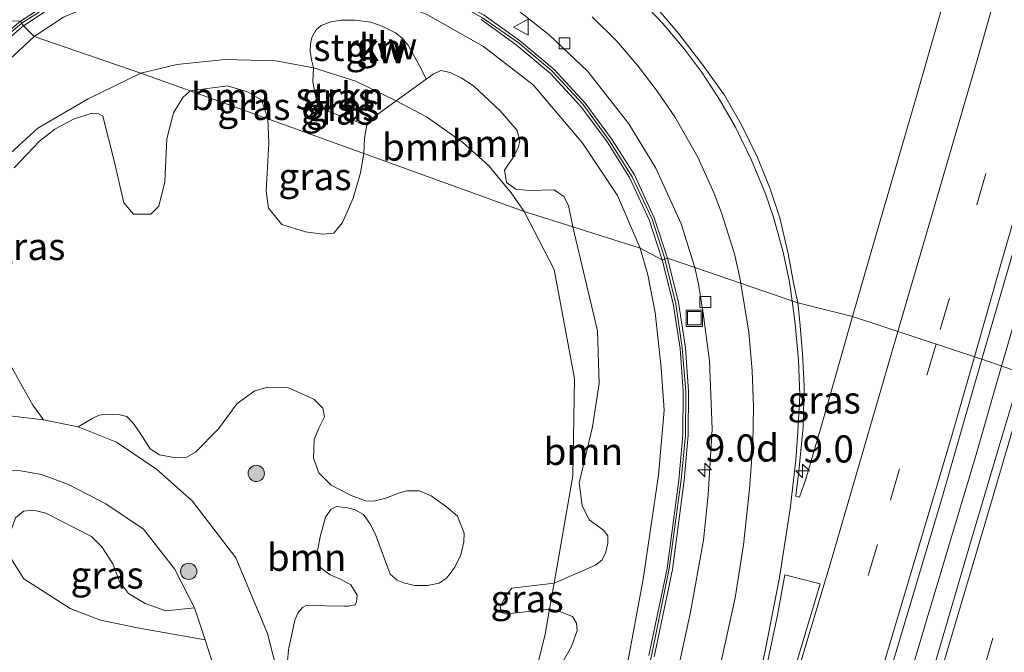
# Model space of a CAD drawing. Units: metres. Extents: x 169994 to 180003, y 447005 to 450001.
# Drawn here: x 170626 to 170717, y 449721 to 449779 of the extents above; entities that cross this region are included whole.
import ezdxf
from ezdxf.enums import TextEntityAlignment as Align

# ---------------------------------------------------------------- set-up
doc = ezdxf.new("R2010")
doc.units = ezdxf.units.M
doc.linetypes.add('VW-3-9_STREEP', pattern=[12, 3, -9])
doc.layers.get('0').update_dxf_attribs({"lineweight": 25})
for name, color, linetype, lineweight in [('B-ME-AM-KILOMETR-S-B1', 7, 'Continuous', 18), ('B-ME-BV-GELEIDECONSTRUCTIE-GELEIDERAIL-L-B1', 213, 'BV-GELEIDERAIL', 18), ('B-ME-GR-BOOM-GV-B6', 93, 'Continuous', 18), ('B-ME-GR-BOOM-S-B1', 93, 'Continuous', 18), ('B-ME-GR-STRUIKEN-GV-B6', 93, 'Continuous', 18), ('B-ME-GW-KRUINLIJN-L-B1', 93, 'Continuous', 18), ('B-ME-GW-TEENLIJN-L-B1', 93, 'Continuous', 18), ('B-ME-IE-GRASLAND-GV-B6', 93, 'Continuous', 18), ('B-ME-IE-HULPGEOMETRIE-L-B1', 53, 'Continuous', 18), ('B-ME-IE-INRICHTINGSELEMENT-S-B1', 253, 'Continuous', 18), ('B-ME-KW-GELUIDSWERING-GV-B6', 8, 'Continuous', 18), ('B-ME-KW-SCHERM-L-B1', 8, 'Continuous', 18), ('B-ME-VH-VERH_SOORT-BITUMEN-GV-B6', 8, 'IE-TERREINAFSCHEIDING-NATUURLIJK-HOUTWAL', 18), ('B-ME-VV-KOLK-S-B1', 8, 'Continuous', 18), ('B-ME-VW-MARKERING-39STREEP-015-L-B1', 255, 'VW-3-9_STREEP', 18), ('B-ME-VW-MARKERING-STREEP-015-L-B1', 7, 'Continuous', 18), ('B-ME-VW-MARKERING-VLAKMARK-GV-B6', 7, 'Continuous', 18), ('B-ME-VW-MEUBILAIR_WEGMEUBILAIR-VERKEERSBORD-S-B1', 8, 'Continuous', 18)]:
    doc.layers.add(name, color=color, linetype=linetype, lineweight=lineweight)
doc.styles.add('NLCS-ISO', font='NLCS-ISO.TTF')
doc.linetypes.add('BV-GELEIDERAIL', pattern='A,10,-3,[108,NLCS.SHX,S=1,R=0,X=0,Y=0],-3', length=16)
doc.linetypes.add('IE-TERREINAFSCHEIDING-NATUURLIJK-HOUTWAL', pattern='A,7,-1.5,[67,NLCS.SHX,S=0.75,R=45,X=0,Y=0],-1.5,7,-1.5,[70,NLCS.SHX,S=0.75,R=0,X=0,Y=0],-1.5', length=20)

# ---------------------------------------------------------------- blocks, each defined once
blk = doc.blocks.new('hecto')
for p, q in [((0, 0.625), (-0.625, 0)), ((0, -0.625), (0, 0.625)), ((-0.625, 0), (0.625, 0)), ((0.625, 0), (0, -0.625))]:
    blk.add_line(p, q)
blk = doc.blocks.new('boom')
h = blk.add_hatch(color=256)
edge = h.paths.add_edge_path()
edge.add_arc((0, 0), 0.75, 0, 360)
blk.add_circle((0, 0), 0.75)
blk = doc.blocks.new('kolk')
blk.add_lwpolyline([(-0.5, -0.5), (0.5, -0.5), (0.5, 0.5), (-0.5, 0.5)], close=True)
blk = doc.blocks.new('put')
for p, q in [((0.75, 0.75), (-0.75, 0.75)), ((-0.75, 0.75), (-0.75, -0.75)), ((0.75, -0.75), (0.75, 0.75)), ((-0.75, -0.75), (0.75, -0.75))]:
    blk.add_line(p, q)
blk.add_lwpolyline([(-0.625, 0.625), (0.625, 0.625), (0.625, -0.625), (-0.625, -0.625)], close=True)
blk = doc.blocks.new('verkeersbord')
for p, q in [((0, 0.75), (-0.75, -0.625)), ((0.75, -0.625), (0, 0.75)), ((-0.75, -0.625), (0.75, -0.625))]:
    blk.add_line(p, q)

msp = doc.modelspace()

# ---------------------------------------------------------------- linework, layer by layer
at = {"layer": 'B-ME-BV-GELEIDECONSTRUCTIE-GELEIDERAIL-L-B1'}
for points in [[(170773.908, 449959.841, 19.59), (170770.58, 449946.558, 19.565), (170765.094, 449924.521, 19.351), (170758.923, 449900.068, 19.271), (170752.501, 449875.484, 19.117), (170746.314, 449852.292, 18.936), (170740.769, 449831.656, 18.726), (170735.09, 449811.053, 18.532), (170729.427, 449790.55, 18.39), (170722.838, 449767.475, 18.148), (170719.508, 449755.892, 18.084), (170717.0526, 449747.4805, 17.996)], [(170679.539, 449624.674, 17.022), (170684.705, 449641.001, 17.138), (170690.691, 449660.113, 17.326), (170698.199, 449684.449, 17.486), (170704.416, 449704.789, 17.654), (170710.105, 449723.922, 17.761), (170714.695, 449739.325, 17.949), (170717.0526, 449747.4805, 17.996)]]:
    msp.add_polyline3d(points, dxfattribs=at)
at = {"layer": 'B-ME-GR-BOOM-GV-B6'}
for points in [[(170661.197, 449771.969, 12.334), (170663.9553, 449773.9612, 13.5789), (170664.6047, 449774.4303, 13.872), (170665.3196, 449774.7559, 14.4611), (170666.1772, 449774.5856, 14.8537), (170667.1841, 449774.0824, 14.9683), (170668.3249, 449773.3334, 14.9683), (170670.7847, 449771.0402, 14.821), (170672.3514, 449769.2167, 14.7556), (170672.5987, 449768.236, 14.5429), (170672.4576, 449767.6174, 14.1665), (170672.0103, 449766.8003, 13.643), (170671.1898, 449765.5568, 12.8085), (170671.3543, 449764.4354, 12.7103), (170672.2406, 449763.8028, 12.7267), (170673.4466, 449763.6948, 13.1848), (170675.7739, 449763.7513, 14.3465), (170676.6602, 449763.1186, 14.4447), (170677.0773, 449762.2942, 14.4447), (170677.4751, 449760.3336, 14.4447), (170673.006, 449761.752, 12.314), (170671.813, 449763.477, 12.326), (170669.746, 449765.974, 12.322), (170667.318, 449768.141, 12.318), (170663.986, 449770.496, 12.334), (170661.197, 449771.969, 12.334)], [(170642.1865, 449772.8746, 12.5329), (170645.6249, 449773.3352, 12.5384), (170647.485, 449772.7867, 12.5384), (170648.7509, 449772.0421, 12.5384), (170649.3381, 449770.2937, 12.5384), (170642.1865, 449772.8746, 12.5329)], [(170625.9513, 449765.7829, 12.273), (170628.2806, 449768.2252, 12.3084), (170629.6799, 449769.3324, 12.3203), (170631.4194, 449770.2798, 12.3084), (170633.1006, 449770.8271, 12.3912), (170633.7087, 449770.767, 12.4621), (170634.1231, 449770.5554, 12.4739), (170635.1721, 449766.4317, 12.3912), (170636.0472, 449762.5426, 12.3912), (170636.9355, 449761.4968, 12.3912), (170638.5503, 449761.5158, 12.3912), (170639.3012, 449762.2434, 12.3912), (170639.8365, 449764.4788, 12.3912), (170640.0223, 449768.4677, 12.5057), (170640.6403, 449770.8437, 12.5221), (170641.5168, 449772.277, 12.5221), (170642.1865, 449772.8746, 12.5329), (170649.3381, 449770.2937, 12.5384), (170649.4294, 449768.046, 12.5221), (170649.1965, 449763.6172, 12.5384), (170649.4009, 449762.0715, 12.5384), (170650.644, 449760.5496, 12.5384), (170652.8345, 449759.8625, 12.5384), (170654.4202, 449759.6426, 12.5875), (170655.4432, 449759.7536, 12.5875), (170656.2233, 449760.7201, 12.5875), (170657.2209, 449762.9842, 12.5875), (170657.8898, 449765.3238, 12.4976), (170658.1952, 449767.0972, 12.4607), (170673.006, 449761.752, 12.314), (170675.762, 449756.408, 12.301), (170677.656, 449746.335, 12.317), (170677.499, 449737.35, 12.413), (170675.7554, 449727.4463, 12.432), (170671.8643, 449726.9843, 12.5465), (170671.348, 449726.3526, 12.5465), (170670.7844, 449725.2809, 12.5629), (170670.9158, 449724.747, 12.5956), (170671.3602, 449724.5747, 12.5956), (170672.008, 449724.6726, 12.5956), (170675.331, 449725.0362, 12.4366)], [(170658.1952, 449767.0972, 12.4607), (170658.2537, 449768.5174, 12.4485), (170658.4868, 449769.7278, 12.4485), (170658.9048, 449770.306, 12.4322), (170661.197, 449771.969, 12.334), (170663.986, 449770.496, 12.334), (170667.318, 449768.141, 12.318), (170669.746, 449765.974, 12.322), (170671.813, 449763.477, 12.326), (170673.006, 449761.752, 12.314), (170658.1952, 449767.0972, 12.4607)], [(170675.7554, 449727.4463, 12.432), (170677.499, 449737.35, 12.413), (170677.656, 449746.335, 12.317), (170675.762, 449756.408, 12.301), (170673.006, 449761.752, 12.314), (170677.4751, 449760.3336, 14.4447), (170679.7744, 449750.7297, 14.1338), (170679.8529, 449747.777, 14.0684), (170679.9074, 449745.8628, 14.0684), (170679.3084, 449741.872, 13.4466), (170678.0744, 449736.7068, 12.9885), (170678.3611, 449734.6004, 12.9558), (170679.0079, 449733.2956, 13.5775), (170680.3317, 449732.3277, 14.6247), (170680.7133, 449731.8026, 14.6901), (170680.724, 449731.1392, 14.6901), (170680.4934, 449730.2169, 14.641), (170680.178, 449729.5672, 14.4611), (170679.5926, 449729.1209, 14.052), (170675.7554, 449727.4463, 12.432)], [(170651.1587, 449720.2437, 12.3663), (170651.2628, 449721.3041, 12.3663), (170651.8482, 449724.0412, 12.34), (170652.1221, 449724.6696, 12.34), (170652.541, 449725.1887, 12.3575), (170652.8902, 449725.3959, 12.3575), (170656.3962, 449725.3373, 12.3927), (170656.7668, 449725.3166, 12.4015), (170657.4014, 449725.4397, 12.4015), (170657.5263, 449725.7131, 12.4015), (170657.5987, 449726.3344, 12.4015), (170656.9996, 449727.3088, 12.4015), (170656.1016, 449727.7951, 12.4015), (170655.0979, 449728.224, 12.4015), (170654.2827, 449728.8411, 12.4015), (170653.9808, 449729.3954, 12.3927), (170653.8613, 449730.1176, 12.3927), (170654.161, 449731.7355, 12.3927), (170654.6792, 449733.5266, 12.3703), (170655.1929, 449734.2737, 12.3703), (170655.6685, 449734.5186, 12.3703), (170656.7306, 449734.3888, 12.3775), (170657.4104, 449734.2067, 12.3994), (170658.1824, 449733.7774, 12.4284), (170658.7676, 449732.963, 12.4284), (170659.293, 449731.9462, 12.443), (170660.6326, 449728.264, 12.5421), (170661.2792, 449727.7204, 12.5421), (170661.8851, 449727.4661, 12.5421), (170662.8731, 449727.2252, 12.5421), (170664.0893, 449727.2449, 12.5421), (170665.1609, 449727.4585, 12.5421), (170665.8559, 449727.9343, 12.5421), (170666.6018, 449728.9248, 12.5321), (170667.1663, 449730.0696, 12.5321), (170667.4387, 449731.25, 12.5221), (170667.4488, 449732.0539, 12.5221), (170666.8506, 449733.6172, 12.5221), (170665.8248, 449734.4996, 12.5321), (170664.4114, 449735.5214, 12.5121), (170663.3321, 449735.9658, 12.5021), (170662.176, 449735.9788, 12.4821), (170661.4866, 449735.7786, 12.4621), (170660.2333, 449735.2908, 12.4021), (170659.118, 449735.0145, 12.3421), (170658.3441, 449735.0409, 12.3421), (170657.0491, 449735.5236, 12.3421), (170655.1935, 449736.4994, 12.3521), (170654.06, 449737.6152, 12.3721), (170653.5532, 449738.975, 12.4021), (170653.5864, 449739.7721, 12.4021), (170653.6307, 449740.692, 12.4121), (170654.045, 449741.755, 12.4121), (170654.584, 449742.8133, 12.4957), (170654.4299, 449743.5969, 12.5339), (170653.5827, 449744.4243, 12.5848), (170651.1775, 449745.5186, 12.4321), (170649.3552, 449745.5424, 12.2412), (170648.1598, 449745.1888, 12.1903), (170646.5053, 449744.0399, 12.2921), (170644.7857, 449741.6907, 12.4066), (170642.6701, 449739.5224, 12.4066), (170641.8673, 449739.0851, 12.4066), (170640.6704, 449739.0529, 12.4066), (170639.3572, 449739.2796, 12.4066), (170638.4872, 449739.8586, 12.3721), (170637.4982, 449741.3972, 12.3721), (170636.9058, 449742.2076, 12.3527), (170636.3278, 449742.8182, 12.343), (170635.6913, 449742.9814, 12.3042), (170634.4128, 449743.0405, 12.2848), (170633.7851, 449742.9627, 12.2562), (170633.1971, 449742.6904, 12.2321), (170631.837, 449741.867, 12.169), (170628.635, 449742.516, 12.145), (170627.6468, 449743.8779, 12.2601), (170626.8395, 449745.3464, 12.3675), (170625.1494, 449748.4075, 12.2494)], [(170675.331, 449725.0362, 12.4366), (170676.1127, 449724.8883, 12.9111), (170677.4457, 449724.3715, 13.4183), (170677.8429, 449723.7592, 13.5328), (170677.8915, 449723.0847, 13.631), (170677.3679, 449721.5886, 13.5328), (170676.6009, 449720.2468, 13.3038), (170676.0637, 449718.4246, 13.2547), (170675.9285, 449716.5665, 13.3038), (170676.207, 449712.1931, 13.7455), (170676.0362, 449710.6343, 14.0073), (170675.4318, 449708.5843, 14.0564), (170674.6181, 449707.5039, 13.9582), (170673.2038, 449706.7655, 13.1729), (170670.7982, 449706.0677, 12.3924), (170674.925, 449722.73, 12.441), (170675.331, 449725.0362, 12.4366)], [(170675.331, 449725.0362, 12.4366), (170674.925, 449722.73, 12.441), (170670.7982, 449706.0677, 12.3924)]]:
    msp.add_polyline3d(points, dxfattribs=at)
at = {"layer": 'B-ME-GR-STRUIKEN-GV-B6'}
for points in [[(170653.574, 449775.021, 12.358), (170653.3861, 449775.7366, 12.6143), (170653.266, 449776.5422, 12.9743), (170653.2754, 449777.2271, 13.367), (170653.418, 449777.804, 13.9015), (170653.8101, 449778.5274, 14.256), (170654.2682, 449778.915, 14.5232), (170655.1626, 449779.2427, 14.9541), (170656.1424, 449779.3939, 15.1723), (170657.411, 449779.405, 15.3522), (170658.8537, 449779.2135, 15.3359), (170659.8928, 449778.8658, 15.2541), (170661.138, 449778.2374, 15.145), (170661.7317, 449777.7322, 14.9923), (170662.254, 449777.1244, 14.8341), (170662.924, 449775.9916, 14.4033), (170663.4683, 449774.9921, 13.9778), (170663.9553, 449773.9612, 13.5789), (170661.197, 449771.969, 12.334), (170657.459, 449773.767, 12.334), (170653.574, 449775.021, 12.358)], [(170653.574, 449775.021, 12.358), (170657.459, 449773.767, 12.334), (170661.197, 449771.969, 12.334), (170658.9048, 449770.306, 12.4322), (170658.4868, 449769.7278, 12.4485), (170655.0934, 449770.9071, 12.4813), (170654.2004, 449771.3767, 12.4813), (170653.7665, 449772.2685, 12.4071), (170653.5069, 449773.7204, 12.3907), (170653.574, 449775.021, 12.358)], [(170624.452, 449743.021, 12.153), (170628.635, 449742.516, 12.145), (170631.837, 449741.867, 12.169), (170635.372, 449740.474, 12.201), (170639.059, 449737.961, 12.297), (170642.352, 449735.035, 12.233), (170646.383, 449729.797, 12.241), (170649.304, 449722.807, 12.229), (170650.813, 449716.853, 12.237)], [(170626.381, 449737.859, 9.87), (170628.454, 449737.483, 9.87), (170630.956, 449736.564, 9.93), (170634.411, 449734.755, 9.926), (170637.871, 449732.419, 9.922), (170640.732, 449728.756, 9.902), (170642.569, 449725.163, 9.918), (170639.9427, 449724.8842, 9.9696), (170638.0405, 449725.5596, 9.9696), (170636.4777, 449726.4788, 9.9848), (170635.6616, 449727.5982, 9.9848), (170635.036, 449729.2344, 9.9999), (170634.0423, 449730.7882, 9.9999), (170633.0689, 449731.7629, 9.9848), (170628.8536, 449733.9226, 9.9848), (170627.7433, 449734.1736, 9.9696), (170626.8064, 449734.106, 9.9545), (170626.0512, 449733.4881, 9.9393)], [(170644.317, 449719.91, 9.902), (170643.5496, 449722.2161, 9.909), (170642.569, 449725.163, 9.918), (170640.732, 449728.756, 9.902), (170637.871, 449732.419, 9.922), (170634.411, 449734.755, 9.926), (170630.956, 449736.564, 9.93), (170628.454, 449737.483, 9.87), (170626.381, 449737.859, 9.87)], [(170625.4781, 449729.9894, 9.9393), (170626.8291, 449727.8336, 9.9393), (170631.1102, 449725.1196, 9.9242), (170633.92, 449724.0237, 9.9242), (170637.307, 449723.3307, 9.8636), (170643.5496, 449722.2161, 9.909), (170644.317, 449719.91, 9.902)]]:
    msp.add_polyline3d(points, dxfattribs=at)
at = {"layer": 'B-ME-GW-KRUINLIJN-L-B1'}
for points in [[(170683.697, 449758.359, 16.089), (170681.613, 449763.218, 16.113), (170678.425, 449768.024, 16.137), (170673.829, 449773.449, 16.158), (170669.232, 449776.982, 16.178), (170664.071, 449779.904, 16.162), (170659.981, 449781.58, 16.109), (170656.135, 449782.59, 16.105), (170651.311, 449783.584, 16.024), (170645.567, 449783.669, 15.883), (170640.725, 449782.993, 15.826), (170635.474, 449781.852, 15.83), (170630.478, 449779.669, 15.774), (170627.781, 449777.906, 15.709)], [(170574.65, 449619.121, 9.8186), (170576.331, 449626.76, 10.1889), (170577.836, 449634.041, 10.3793), (170580.037, 449643.327, 10.711), (170582.706, 449653.699, 11.162), (170585.566, 449665.793, 11.697), (170589.653, 449680.442, 12.405), (170593.485, 449695.446, 13.18), (170596.85, 449708.799, 13.62), (170600.646, 449724.138, 14.084), (170603.207, 449733.126, 14.5), (170606.272, 449744.027, 14.703), (170609.402, 449752.778, 14.963), (170612.871, 449760.279, 15.099), (170617.496, 449767.083, 15.247), (170621.54, 449772.022, 15.491), (170625.078, 449775.382, 15.655), (170627.781, 449777.906, 15.709)], [(170641.826, 449579.761, 15.224), (170641.976, 449580.484, 15.343), (170644.739, 449588.657, 15.415), (170646.1386, 449592.9842, 15.4593), (170648.6422, 449600.7242, 15.5385), (170649.923, 449604.684, 15.579), (170654.3634, 449618.0688, 15.656), (170659.062, 449632.809, 15.723), (170659.9944, 449635.8943, 15.7504), (170663.692, 449648.13, 15.859), (170667.344, 449661.594, 15.959), (170672.868, 449682.54, 16.131), (170676.694, 449696.204, 16.17), (170679.852, 449708.226, 16.202), (170682.474, 449719.701, 16.174), (170683.992, 449727.827, 16.202), (170685.391, 449737.423, 16.354), (170685.926, 449743.42, 16.386), (170685.645, 449747.321, 16.342), (170685.074, 449752.426, 16.286), (170684.419, 449755.904, 16.214), (170683.697, 449758.359, 16.089)], [(170650.813, 449716.853, 12.237), (170649.304, 449722.807, 12.229), (170646.383, 449729.797, 12.241), (170642.352, 449735.035, 12.233), (170639.059, 449737.961, 12.297), (170635.372, 449740.474, 12.201), (170631.837, 449741.867, 12.169), (170628.635, 449742.516, 12.145), (170624.452, 449743.021, 12.153), (170619.647, 449742.807, 12.1241), (170616.097, 449741.759, 12.129), (170613.473, 449740.721, 12.0665), (170610.51, 449739.723, 12.3943)]]:
    msp.add_polyline3d(points, dxfattribs=at)
at = {"layer": 'B-ME-GW-TEENLIJN-L-B1'}
for points in [[(170637.633, 449774.518, 12.354), (170640.947, 449775.321, 12.346), (170645.413, 449775.785, 12.342), (170650.079, 449775.647, 12.342), (170653.574, 449775.021, 12.358), (170657.459, 449773.767, 12.334), (170661.197, 449771.969, 12.334), (170663.986, 449770.496, 12.334), (170667.318, 449768.141, 12.318), (170669.746, 449765.974, 12.322), (170671.813, 449763.477, 12.326), (170673.006, 449761.752, 12.314)], [(170610.51, 449739.723, 12.3943), (170611.762, 449743.236, 12.2528), (170612.3906, 449744.7908, 12.2222), (170614.142, 449749.123, 12.137), (170616.753, 449754.787, 12.137), (170619.761, 449760.071, 12.241), (170623.778, 449765.488, 12.325), (170628.133, 449769.438, 12.337), (170632.773, 449772.16, 12.309), (170637.633, 449774.518, 12.354)], [(170636.817, 449588.531, 12.229), (170637.372, 449590.085, 12.301), (170638.148, 449592.291, 12.333), (170641.273, 449601.074, 12.349), (170645.779, 449615.722, 12.341), (170648.3103, 449624.3644, 12.3331), (170650.928, 449633.302, 12.325), (170652.042, 449637.0798, 12.3285), (170657.246, 449654.727, 12.345), (170662.199, 449671.372, 12.397), (170666.781, 449689.329, 12.389), (170670.7982, 449706.0677, 12.3924), (170674.925, 449722.73, 12.441), (170675.331, 449725.0362, 12.4366), (170675.7554, 449727.4463, 12.432), (170677.499, 449737.35, 12.413), (170677.656, 449746.335, 12.317), (170675.762, 449756.408, 12.301), (170673.006, 449761.752, 12.314)], [(170608.305, 449717.961, 9.779), (170610.173, 449724.103, 9.81), (170610.9571, 449726.5538, 9.8356), (170612.012, 449729.851, 9.87), (170612.938, 449732.993, 9.862), (170614.109, 449735.016, 9.906), (170615.56, 449736.217, 9.898), (170619.238, 449737.578, 9.886), (170622.624, 449737.98, 9.894), (170626.381, 449737.859, 9.87), (170628.454, 449737.483, 9.87), (170630.956, 449736.564, 9.93), (170634.411, 449734.755, 9.926), (170637.871, 449732.419, 9.922), (170640.732, 449728.756, 9.902), (170642.569, 449725.163, 9.918), (170643.5496, 449722.2161, 9.909), (170644.317, 449719.91, 9.902)]]:
    msp.add_polyline3d(points, dxfattribs=at)
at = {"layer": 'B-ME-IE-GRASLAND-GV-B6'}
for points in [[(170624.54, 449780.444, 15.786), (170627.031, 449782.003, 15.814), (170630.025, 449783.584, 15.822), (170633.618, 449785.218, 15.952), (170636.45, 449786.123, 15.98), (170639.149, 449787.006, 16.061), (170642.797, 449787.639, 16.101), (170645.786, 449787.951, 16.109), (170648.766, 449788.075, 16.194), (170652.019, 449787.85, 16.21), (170656.172, 449787.207, 16.242), (170660.193, 449786.222, 16.234), (170663.778, 449785.114, 16.246), (170667.456, 449783.366, 16.299), (170671.554, 449781.015, 16.343), (170675.295, 449778.047, 16.388), (170678.863, 449774.664, 16.436), (170682.654, 449769.853, 16.436), (170685.157, 449765.753, 16.464), (170687.482, 449760.625, 16.464), (170688.747, 449756.577, 16.472)], [(170713.476, 449787.314, 17.264), (170709.155, 449772.267, 17.191), (170705.43, 449759.403, 17.119), (170703.288, 449752.07, 17.03), (170698.236, 449753.317, 16.832), (170697.861, 449755.171, 16.892), (170697.37, 449757.835, 16.917), (170696.592, 449761.169, 16.876), (170695.704, 449763.838, 16.848), (170694.522, 449766.734, 16.892), (170693.062, 449769.75, 16.876), (170691.477, 449772.472, 16.872), (170689.511, 449775.227, 16.86), (170687.274, 449778.135, 16.844), (170685.399, 449780.354, 16.844)], [(170688.747, 449756.577, 16.472), (170686.216, 449757.436, 16.133), (170685.004, 449761.162, 16.149), (170683.17, 449765.133, 16.121), (170681.072, 449768.467, 16.186), (170678.617, 449771.748, 16.145), (170675.76, 449774.851, 16.113), (170672.582, 449777.532, 16.109), (170669.306, 449779.877, 16.077), (170665.659, 449781.878, 16.008), (170661.693, 449783.563, 15.952), (170657.783, 449784.789, 15.935), (170653.916, 449785.548, 15.915), (170649.74, 449785.922, 15.871), (170645.539, 449785.912, 15.818), (170641.395, 449785.329, 15.863), (170637.465, 449784.403, 15.766), (170633.505, 449783.079, 15.697), (170629.629, 449781.35, 15.709), (170626.513, 449779.308, 15.689), (170622.968, 449779.348, 15.734)], [(170630.478, 449779.669, 15.774), (170627.781, 449777.906, 15.709), (170626.787, 449778.89, 15.689), (170629.869, 449780.91, 15.709)], [(170653.574, 449775.021, 12.358), (170650.079, 449775.647, 12.342), (170645.413, 449775.785, 12.342), (170640.947, 449775.321, 12.346), (170637.633, 449774.518, 12.354), (170627.781, 449777.906, 15.709), (170630.478, 449779.669, 15.774)], [(170664.071, 449779.904, 16.162), (170669.232, 449776.982, 16.178), (170673.829, 449773.449, 16.158), (170678.425, 449768.024, 16.137), (170681.613, 449763.218, 16.113), (170683.697, 449758.359, 16.089), (170677.4751, 449760.3336, 14.4447), (170677.0773, 449762.2942, 14.4447), (170676.6602, 449763.1186, 14.4447), (170675.7739, 449763.7513, 14.3465), (170673.4466, 449763.6948, 13.1848), (170672.2406, 449763.8028, 12.7267), (170671.3543, 449764.4354, 12.7103), (170671.1898, 449765.5568, 12.8085), (170672.0103, 449766.8003, 13.643), (170672.4576, 449767.6174, 14.1665), (170672.5987, 449768.236, 14.5429), (170672.3514, 449769.2167, 14.7556), (170670.7847, 449771.0402, 14.821), (170668.3249, 449773.3334, 14.9683), (170667.1841, 449774.0824, 14.9683), (170666.1772, 449774.5856, 14.8537), (170665.3196, 449774.7559, 14.4611), (170664.6047, 449774.4303, 13.872), (170663.9553, 449773.9612, 13.5789), (170663.4683, 449774.9921, 13.9778), (170662.924, 449775.9916, 14.4033), (170662.254, 449777.1244, 14.8341), (170661.7317, 449777.7322, 14.9923), (170661.138, 449778.2374, 15.145), (170659.8928, 449778.8658, 15.2541), (170658.8537, 449779.2135, 15.3359), (170657.411, 449779.405, 15.3522), (170656.1424, 449779.3939, 15.1723), (170655.1626, 449779.2427, 14.9541), (170654.2682, 449778.915, 14.5232), (170653.8101, 449778.5274, 14.256), (170653.418, 449777.804, 13.9015), (170653.2754, 449777.2271, 13.367), (170653.266, 449776.5422, 12.9743), (170653.3861, 449775.7366, 12.6143), (170653.574, 449775.021, 12.358)], [(170685.741, 449757.281, 16.133), (170683.697, 449758.359, 16.089), (170681.613, 449763.218, 16.113), (170678.425, 449768.024, 16.137), (170673.829, 449773.449, 16.158), (170669.232, 449776.982, 16.178), (170664.071, 449779.904, 16.162)], [(170622.968, 449779.348, 15.734), (170626.513, 449779.308, 15.689), (170620.293, 449774.079, 15.663)], [(170623.529, 449776.149, 15.675), (170626.787, 449778.89, 15.689), (170627.781, 449777.906, 15.709), (170625.078, 449775.382, 15.655)], [(170669.039, 449779.453, 16.077), (170672.275, 449777.137, 16.109), (170675.414, 449774.489, 16.113), (170678.232, 449771.428, 16.145), (170680.66, 449768.184, 16.186), (170682.73, 449764.894, 16.121), (170684.538, 449760.979, 16.149), (170685.741, 449757.281, 16.133)], [(170625.078, 449775.382, 15.655), (170627.781, 449777.906, 15.709), (170637.633, 449774.518, 12.354), (170632.773, 449772.16, 12.309), (170628.133, 449769.438, 12.337), (170623.778, 449765.488, 12.325)], [(170653.574, 449775.021, 12.358), (170653.5069, 449773.7204, 12.3907), (170653.7665, 449772.2685, 12.4071), (170654.2004, 449771.3767, 12.4813), (170655.0934, 449770.9071, 12.4813), (170658.4868, 449769.7278, 12.4485), (170658.2537, 449768.5174, 12.4485), (170658.1952, 449767.0972, 12.4607), (170649.3381, 449770.2937, 12.5384), (170648.7509, 449772.0421, 12.5384), (170647.485, 449772.7867, 12.5384), (170645.6249, 449773.3352, 12.5384), (170642.1865, 449772.8746, 12.5329), (170637.633, 449774.518, 12.354), (170640.947, 449775.321, 12.346), (170645.413, 449775.785, 12.342), (170650.079, 449775.647, 12.342), (170653.574, 449775.021, 12.358)], [(170623.778, 449765.488, 12.325), (170628.133, 449769.438, 12.337), (170632.773, 449772.16, 12.309), (170637.633, 449774.518, 12.354), (170642.1865, 449772.8746, 12.5329), (170641.5168, 449772.277, 12.5221), (170640.6403, 449770.8437, 12.5221), (170640.0223, 449768.4677, 12.5057), (170639.8365, 449764.4788, 12.3912), (170639.3012, 449762.2434, 12.3912), (170638.5503, 449761.5158, 12.3912), (170636.9355, 449761.4968, 12.3912), (170636.0472, 449762.5426, 12.3912), (170635.1721, 449766.4317, 12.3912)], [(170635.1721, 449766.4317, 12.3912), (170634.1231, 449770.5554, 12.4739), (170633.7087, 449770.767, 12.4621), (170633.1006, 449770.8271, 12.3912), (170631.4194, 449770.2798, 12.3084), (170629.6799, 449769.3324, 12.3203), (170628.2806, 449768.2252, 12.3084), (170625.9513, 449765.7829, 12.273)], [(170658.1952, 449767.0972, 12.4607), (170657.8898, 449765.3238, 12.4976), (170657.2209, 449762.9842, 12.5875), (170656.2233, 449760.7201, 12.5875), (170655.4432, 449759.7536, 12.5875), (170654.4202, 449759.6426, 12.5875), (170652.8345, 449759.8625, 12.5384), (170650.644, 449760.5496, 12.5384), (170649.4009, 449762.0715, 12.5384), (170649.1965, 449763.6172, 12.5384), (170649.4294, 449768.046, 12.5221), (170649.3381, 449770.2937, 12.5384), (170658.1952, 449767.0972, 12.4607)], [(170718.852, 449746.853, 17.26), (170715.216, 449748.121, 17.272), (170719.025, 449761.107, 17.32)], [(170675.331, 449725.0362, 12.4366), (170675.7554, 449727.4463, 12.432), (170679.5926, 449729.1209, 14.052), (170680.178, 449729.5672, 14.4611), (170680.4934, 449730.2169, 14.641), (170680.724, 449731.1392, 14.6901), (170680.7133, 449731.8026, 14.6901), (170680.3317, 449732.3277, 14.6247), (170679.0079, 449733.2956, 13.5775), (170678.3611, 449734.6004, 12.9558), (170678.0744, 449736.7068, 12.9885), (170679.3084, 449741.872, 13.4466), (170679.9074, 449745.8628, 14.0684), (170679.8529, 449747.777, 14.0684), (170679.7744, 449750.7297, 14.1338), (170677.4751, 449760.3336, 14.4447), (170683.697, 449758.359, 16.089), (170684.419, 449755.904, 16.214), (170685.074, 449752.426, 16.286), (170685.645, 449747.321, 16.342), (170685.926, 449743.42, 16.386), (170685.391, 449737.423, 16.354), (170683.992, 449727.827, 16.202), (170682.474, 449719.701, 16.174)], [(170682.474, 449719.701, 16.174), (170683.992, 449727.827, 16.202), (170685.391, 449737.423, 16.354), (170685.926, 449743.42, 16.386), (170685.645, 449747.321, 16.342), (170685.074, 449752.426, 16.286), (170684.419, 449755.904, 16.214), (170683.697, 449758.359, 16.089), (170685.741, 449757.281, 16.133)], [(170685.741, 449757.281, 16.133), (170686.747, 449753.253, 16.314), (170687.389, 449749.115, 16.302), (170687.672, 449745.164, 16.302), (170687.642, 449741.143, 16.386), (170687.262, 449736.966, 16.442), (170686.18, 449728.797, 16.47), (170684.501, 449720.769, 16.466)], [(170684.989, 449720.66, 16.466), (170686.673, 449728.713, 16.47), (170687.759, 449736.91, 16.442), (170688.142, 449741.118, 16.386), (170688.172, 449745.18, 16.302), (170687.886, 449749.171, 16.302), (170687.238, 449753.352, 16.314), (170686.216, 449757.436, 16.133), (170688.747, 449756.577, 16.472)], [(170688.747, 449756.577, 16.472), (170689.089, 449755.042, 16.406), (170689.519, 449752.355, 16.398), (170690.089, 449747.974, 16.438), (170690.359, 449741.648, 16.502), (170689.963, 449735.605, 16.538), (170689.54, 449731.414, 16.542), (170688.353, 449724.779, 16.522), (170686.988, 449718.539, 16.466)], [(170703.288, 449752.07, 17.03), (170700.565, 449742.442, 16.846), (170698.997, 449737.051, 16.842), (170698.405, 449735.39, 16.83), (170698.072, 449735.492, 16.81), (170698.108, 449735.785, 16.81), (170698.329, 449737.781, 16.81), (170698.736, 449741.864, 16.826), (170698.83, 449745.615, 16.83), (170698.676, 449748.641, 16.83), (170698.421, 449751.538, 16.83), (170698.236, 449753.317, 16.832), (170703.288, 449752.07, 17.03)], [(170625.1494, 449748.4075, 12.2494), (170626.8395, 449745.3464, 12.3675), (170627.6468, 449743.8779, 12.2601), (170628.635, 449742.516, 12.145), (170624.452, 449743.021, 12.153)], [(170705.275, 449714.232, 17.014), (170711.478, 449735.04, 17.158), (170715.216, 449748.121, 17.272), (170718.852, 449746.853, 17.26)], [(170718.852, 449746.853, 17.26), (170717.074, 449740.912, 17.19), (170714.135, 449730.988, 17.138), (170710.671, 449719.232, 17.01)], [(170650.813, 449716.853, 12.237), (170649.304, 449722.807, 12.229), (170646.383, 449729.797, 12.241), (170642.352, 449735.035, 12.233), (170639.059, 449737.961, 12.297), (170635.372, 449740.474, 12.201), (170631.837, 449741.867, 12.169), (170633.1971, 449742.6904, 12.2321), (170633.7851, 449742.9627, 12.2562), (170634.4128, 449743.0405, 12.2848), (170635.6913, 449742.9814, 12.3042), (170636.3278, 449742.8182, 12.343), (170636.9058, 449742.2076, 12.3527), (170637.4982, 449741.3972, 12.3721), (170638.4872, 449739.8586, 12.3721), (170639.3572, 449739.2796, 12.4066), (170640.6704, 449739.0529, 12.4066), (170641.8673, 449739.0851, 12.4066), (170642.6701, 449739.5224, 12.4066), (170644.7857, 449741.6907, 12.4066), (170646.5053, 449744.0399, 12.2921), (170648.1598, 449745.1888, 12.1903), (170649.3552, 449745.5424, 12.2412), (170651.1775, 449745.5186, 12.4321), (170653.5827, 449744.4243, 12.5848), (170654.4299, 449743.5969, 12.5339), (170654.584, 449742.8133, 12.4957), (170654.045, 449741.755, 12.4121), (170653.6307, 449740.692, 12.4121), (170653.5864, 449739.7721, 12.4021), (170653.5532, 449738.975, 12.4021), (170654.06, 449737.6152, 12.3721), (170655.1935, 449736.4994, 12.3521), (170657.0491, 449735.5236, 12.3421), (170658.3441, 449735.0409, 12.3421), (170659.118, 449735.0145, 12.3421), (170660.2333, 449735.2908, 12.4021), (170661.4866, 449735.7786, 12.4621), (170662.176, 449735.9788, 12.4821), (170663.3321, 449735.9658, 12.5021), (170664.4114, 449735.5214, 12.5121), (170665.8248, 449734.4996, 12.5321), (170666.8506, 449733.6172, 12.5221), (170667.4488, 449732.0539, 12.5221), (170667.4387, 449731.25, 12.5221), (170667.1663, 449730.0696, 12.5321), (170666.6018, 449728.9248, 12.5321), (170665.8559, 449727.9343, 12.5421), (170665.1609, 449727.4585, 12.5421), (170664.0893, 449727.2449, 12.5421), (170662.8731, 449727.2252, 12.5421), (170661.8851, 449727.4661, 12.5421), (170661.2792, 449727.7204, 12.5421), (170660.6326, 449728.264, 12.5421), (170659.293, 449731.9462, 12.443), (170658.7676, 449732.963, 12.4284), (170658.1824, 449733.7774, 12.4284), (170657.4104, 449734.2067, 12.3994), (170656.7306, 449734.3888, 12.3775), (170655.6685, 449734.5186, 12.3703), (170655.1929, 449734.2737, 12.3703), (170654.6792, 449733.5266, 12.3703), (170654.161, 449731.7355, 12.3927), (170653.8613, 449730.1176, 12.3927), (170653.9808, 449729.3954, 12.3927), (170654.2827, 449728.8411, 12.4015), (170655.0979, 449728.224, 12.4015), (170656.1016, 449727.7951, 12.4015), (170656.9996, 449727.3088, 12.4015), (170657.5987, 449726.3344, 12.4015), (170657.5263, 449725.7131, 12.4015), (170657.4014, 449725.4397, 12.4015), (170656.7668, 449725.3166, 12.4015), (170656.3962, 449725.3373, 12.3927), (170652.8902, 449725.3959, 12.3575), (170652.541, 449725.1887, 12.3575), (170652.1221, 449724.6696, 12.34), (170651.8482, 449724.0412, 12.34), (170651.2628, 449721.3041, 12.3663), (170651.1587, 449720.2437, 12.3663)], [(170642.569, 449725.163, 9.918), (170643.5496, 449722.2161, 9.909), (170637.307, 449723.3307, 9.8636), (170633.92, 449724.0237, 9.9242), (170631.1102, 449725.1196, 9.9242), (170626.8291, 449727.8336, 9.9393), (170625.4781, 449729.9894, 9.9393), (170625.6429, 449732.2331, 9.9393), (170626.0512, 449733.4881, 9.9393), (170626.8064, 449734.106, 9.9545), (170627.7433, 449734.1736, 9.9696), (170628.8536, 449733.9226, 9.9848), (170633.0689, 449731.7629, 9.9848), (170634.0423, 449730.7882, 9.9999), (170635.036, 449729.2344, 9.9999), (170635.6616, 449727.5982, 9.9848), (170636.4777, 449726.4788, 9.9848), (170638.0405, 449725.5596, 9.9696), (170639.9427, 449724.8842, 9.9696), (170642.569, 449725.163, 9.918)], [(170675.331, 449725.0362, 12.4366), (170672.008, 449724.6726, 12.5956), (170671.3602, 449724.5747, 12.5956), (170670.9158, 449724.747, 12.5956), (170670.7844, 449725.2809, 12.5629), (170671.348, 449726.3526, 12.5465), (170671.8643, 449726.9843, 12.5465), (170675.7554, 449727.4463, 12.432), (170675.331, 449725.0362, 12.4366)], [(170676.6009, 449720.2468, 13.3038), (170677.3679, 449721.5886, 13.5328), (170677.8915, 449723.0847, 13.631), (170677.8429, 449723.7592, 13.5328), (170677.4457, 449724.3715, 13.4183), (170676.1127, 449724.8883, 12.9111), (170675.331, 449725.0362, 12.4366)]]:
    msp.add_polyline3d(points, dxfattribs=at)
at = {"layer": 'B-ME-IE-HULPGEOMETRIE-L-B1'}
msp.add_polyline3d([(170718.852, 449746.853, 17.26), (170715.216, 449748.121, 17.272), (170703.288, 449752.07, 17.03), (170698.236, 449753.317, 16.832), (170688.747, 449756.577, 16.472), (170686.216, 449757.436, 16.133), (170685.741, 449757.281, 16.133), (170683.697, 449758.359, 16.089), (170677.4751, 449760.3336, 14.4447), (170673.006, 449761.752, 12.314), (170658.1952, 449767.0972, 12.4607), (170649.3381, 449770.2937, 12.5384), (170642.1865, 449772.8746, 12.5329), (170637.633, 449774.518, 12.354), (170627.781, 449777.906, 15.709), (170626.787, 449778.89, 15.689), (170626.513, 449779.308, 15.689), (170622.968, 449779.348, 15.734)], dxfattribs=at)
at = {"layer": 'B-ME-KW-GELUIDSWERING-GV-B6'}
for points in [[(170629.869, 449780.91, 15.709), (170626.787, 449778.89, 15.689), (170626.513, 449779.308, 15.689), (170629.629, 449781.35, 15.709)], [(170669.306, 449779.877, 16.077), (170672.582, 449777.532, 16.109), (170675.76, 449774.851, 16.113), (170678.617, 449771.748, 16.145), (170681.072, 449768.467, 16.186), (170683.17, 449765.133, 16.121), (170685.004, 449761.162, 16.149), (170686.216, 449757.436, 16.133)], [(170626.787, 449778.89, 15.689), (170623.529, 449776.149, 15.675), (170623.6, 449775.972, 15.675), (170622.994, 449775.344, 15.675), (170623.091, 449775.212, 15.675), (170622.729, 449774.84, 15.675), (170622.04, 449774.386, 15.671), (170621.36, 449774.068, 15.651), (170620.6, 449773.841, 15.651), (170620.293, 449774.079, 15.663), (170626.513, 449779.308, 15.689), (170626.787, 449778.89, 15.689)], [(170686.216, 449757.436, 16.133), (170685.741, 449757.281, 16.133), (170684.538, 449760.979, 16.149), (170682.73, 449764.894, 16.121), (170680.66, 449768.184, 16.186), (170678.232, 449771.428, 16.145), (170675.414, 449774.489, 16.113), (170672.275, 449777.137, 16.109), (170669.039, 449779.453, 16.077)], [(170684.501, 449720.769, 16.466), (170686.18, 449728.797, 16.47), (170687.262, 449736.966, 16.442), (170687.642, 449741.143, 16.386), (170687.672, 449745.164, 16.302), (170687.389, 449749.115, 16.302), (170686.747, 449753.253, 16.314), (170685.741, 449757.281, 16.133), (170686.216, 449757.436, 16.133)], [(170686.216, 449757.436, 16.133), (170687.238, 449753.352, 16.314), (170687.886, 449749.171, 16.302), (170688.172, 449745.18, 16.302), (170688.142, 449741.118, 16.386), (170687.759, 449736.91, 16.442), (170686.673, 449728.713, 16.47), (170684.989, 449720.66, 16.466)]]:
    msp.add_polyline3d(points, dxfattribs=at)
at = {"layer": 'B-ME-KW-SCHERM-L-B1'}
msp.add_line((170620.686, 449774.127, 19.033), (170626.635, 449779.1219, 19.032), dxfattribs=at)
for points in [[(170626.635, 449779.1219, 19.032), (170626.678, 449779.158, 19.032), (170629.789, 449781.127, 19.028), (170633.711, 449782.917, 19.129), (170637.531, 449784.19, 19.226), (170641.508, 449785.055, 19.355), (170645.553, 449785.638, 19.4), (170649.692, 449785.639, 19.456), (170653.855, 449785.289, 19.473), (170657.709, 449784.551, 19.521), (170661.627, 449783.269, 19.545), (170665.389, 449781.742, 19.573), (170669.161, 449779.635, 19.638), (170672.448, 449777.335, 19.646), (170675.55, 449774.718, 19.662), (170678.43, 449771.635, 19.666), (170680.884, 449768.262, 19.67), (170682.957, 449764.945, 19.682), (170684.802, 449761.032, 19.695), (170685.938, 449757.501, 19.715), (170685.9738, 449757.357, 19.715)], [(170644.038, 449581.482, 18.781), (170647.161, 449590.879, 18.949), (170652.83, 449608.37, 19.057), (170659.215, 449627.818, 19.237), (170664.565, 449645.45, 19.368), (170669.646, 449663.17, 19.52), (170675.085, 449682.931, 19.6), (170678.556, 449695.919, 19.692), (170680.851, 449704.901, 19.672), (170682.848, 449712.672, 19.692), (170684.745, 449720.749, 19.808), (170686.378, 449728.799, 19.792), (170687.471, 449736.972, 19.844), (170687.897, 449741.107, 19.828), (170687.903, 449745.146, 19.712), (170687.582, 449749.174, 19.712), (170687.001, 449753.227, 19.716), (170685.9738, 449757.357, 19.715)]]:
    msp.add_polyline3d(points, dxfattribs=at)
at = {"layer": 'B-ME-VH-VERH_SOORT-BITUMEN-GV-B6'}
for points in [[(170719.025, 449761.107, 17.32), (170715.216, 449748.121, 17.272), (170703.288, 449752.07, 17.03), (170705.43, 449759.403, 17.119), (170709.155, 449772.267, 17.191), (170713.476, 449787.314, 17.264), (170718.135, 449804.026, 17.494)], [(170698.236, 449753.317, 16.832), (170688.747, 449756.577, 16.472), (170687.482, 449760.625, 16.464), (170685.157, 449765.753, 16.464), (170682.654, 449769.853, 16.436), (170678.863, 449774.664, 16.436), (170675.295, 449778.047, 16.388), (170671.554, 449781.015, 16.343), (170667.456, 449783.366, 16.299), (170663.778, 449785.114, 16.246), (170660.193, 449786.222, 16.234), (170656.172, 449787.207, 16.242), (170652.019, 449787.85, 16.21), (170648.766, 449788.075, 16.194), (170645.786, 449787.951, 16.109), (170642.797, 449787.639, 16.101), (170639.149, 449787.006, 16.061), (170636.45, 449786.123, 15.98), (170633.618, 449785.218, 15.952), (170630.025, 449783.584, 15.822), (170627.031, 449782.003, 15.814), (170624.54, 449780.444, 15.786)], [(170685.399, 449780.354, 16.844), (170687.274, 449778.135, 16.844), (170689.511, 449775.227, 16.86), (170691.477, 449772.472, 16.872), (170693.062, 449769.75, 16.876), (170694.522, 449766.734, 16.892), (170695.704, 449763.838, 16.848), (170696.592, 449761.169, 16.876), (170697.37, 449757.835, 16.917), (170697.861, 449755.171, 16.892), (170698.236, 449753.317, 16.832)], [(170686.988, 449718.539, 16.466), (170688.353, 449724.779, 16.522), (170689.54, 449731.414, 16.542), (170689.963, 449735.605, 16.538), (170690.359, 449741.648, 16.502), (170690.089, 449747.974, 16.438), (170689.519, 449752.355, 16.398), (170689.089, 449755.042, 16.406), (170688.747, 449756.577, 16.472)], [(170688.747, 449756.577, 16.472), (170698.236, 449753.317, 16.832), (170698.421, 449751.538, 16.83), (170698.676, 449748.641, 16.83), (170698.83, 449745.615, 16.83), (170698.736, 449741.864, 16.826), (170698.329, 449737.781, 16.81), (170698.108, 449735.785, 16.81), (170698.072, 449735.492, 16.81), (170698.405, 449735.39, 16.83), (170698.997, 449737.051, 16.842), (170700.565, 449742.442, 16.846), (170703.288, 449752.07, 17.03), (170715.216, 449748.121, 17.272), (170711.478, 449735.04, 17.158), (170705.275, 449714.232, 17.014)], [(170665.741, 449578.716, 16.011), (170666.376, 449580.623, 16.015), (170670.343, 449590.263, 16.138), (170673.392, 449599.641, 16.202), (170679.041, 449616.984, 16.29), (170684.56, 449634.143, 16.43), (170689.551, 449650.102, 16.506), (170694.893, 449667.287, 16.634), (170699.831, 449683.398, 16.762), (170705.163, 449700.819, 16.894), (170710.671, 449719.232, 17.01), (170714.135, 449730.988, 17.138), (170717.074, 449740.912, 17.19), (170718.852, 449746.853, 17.26)]]:
    msp.add_polyline3d(points, dxfattribs=at)
at = {"layer": 'B-ME-VW-MARKERING-39STREEP-015-L-B1'}
for points in [[(170767.8696, 449961.6223, 18.5794), (170765.1265, 449950.2406, 18.5444), (170760.8167, 449932.8139, 18.491), (170754.9158, 449909.6189, 18.4003), (170750.4221, 449892.2467, 18.3297), (170744.3226, 449869.1108, 18.1779), (170738.1395, 449846.0045, 17.992), (170731.8181, 449822.8659, 17.7792), (170725.4594, 449799.7836, 17.5697), (170718.9601, 449776.7776, 17.377), (170711.0048, 449749.5152, 17.1595)], [(170711.0048, 449749.5152, 17.1595), (170705.6072, 449731.0177, 17.0119), (170698.9185, 449708.5997, 16.8368), (170692.0226, 449685.7416, 16.6524), (170685.0168, 449662.9576, 16.4901), (170678.7996, 449643.2879, 16.3469), (170671.5393, 449620.5755, 16.1685), (170664.1844, 449597.8772, 16.0099), (170658.7304, 449581.3413, 15.9205), (170657.7504, 449578.3958, 15.9072)], [(170722.9942, 449745.412, 17.1533), (170715.5673, 449720.032, 16.9468), (170708.6875, 449697.1492, 16.77), (170701.7285, 449674.3044, 16.6004), (170694.9404, 449652.4148, 16.431), (170687.7798, 449629.6934, 16.2601), (170683.4177, 449616.0672, 16.1609), (170680.3153, 449606.4477, 16.1203), (170673.1245, 449584.3702, 15.9826), (170671.3292, 449578.9415, 15.9533)]]:
    msp.add_polyline3d(points, dxfattribs=at)
at = {"layer": 'B-ME-VW-MARKERING-STREEP-015-L-B1'}
for points in [[(170764.2528, 449962.6889, 18.4899), (170761.343, 449950.5924, 18.4566), (170756.6089, 449931.5007, 18.3892), (170750.72, 449908.4041, 18.2973), (170745.4428, 449888.1007, 18.1972), (170739.3496, 449865.0795, 18.0332), (170733.2103, 449842.0559, 17.8517), (170726.9223, 449819.0669, 17.6429), (170721.2539, 449798.5671, 17.4591), (170714.7333, 449775.4972, 17.2696), (170707.4929, 449750.6779, 17.0748)], [(170771.3549, 449960.5944, 18.6669), (170768.4641, 449948.6054, 18.6295), (170764.2813, 449931.7384, 18.5825), (170759.3754, 449912.3908, 18.5027), (170753.4184, 449889.3281, 18.4222), (170748.8312, 449871.9984, 18.3135), (170742.6765, 449848.8906, 18.1363), (170736.4057, 449825.902, 17.9251), (170730.0458, 449802.7779, 17.7062), (170723.597, 449779.7851, 17.5051), (170717.025, 449756.9834, 17.3272), (170714.5422, 449748.3441, 17.2574)], [(170697.718, 449753.495, 16.8469), (170697.4685, 449755.2435, 16.8496), (170696.9071, 449757.9817, 16.8543), (170696.0164, 449761.2385, 16.8563), (170695.2558, 449763.3911, 16.8553), (170693.9712, 449766.4884, 16.8518), (170692.4912, 449769.5232, 16.8473), (170691.0349, 449772.0719, 16.8436), (170689.4318, 449774.5402, 16.8411), (170687.7705, 449776.7622, 16.8317), (170685.7615, 449779.1383, 16.8176), (170683.2309, 449781.8078, 16.8012)], [(170692.9925, 449755.1184, 16.6356), (170692.8832, 449755.775, 16.6334), (170692.4032, 449757.8308, 16.6318), (170691.2204, 449761.627, 16.627), (170690.5366, 449763.4166, 16.625), (170689.0116, 449766.7638, 16.6204), (170686.8861, 449770.4938, 16.6131), (170685.2851, 449772.8439, 16.6067), (170683.5145, 449775.1758, 16.5992), (170681.512, 449777.5095, 16.5872), (170679.2633, 449779.7162, 16.5719)], [(170692.9925, 449755.1184, 16.6356), (170693.7432, 449750.6098, 16.6509), (170694.0368, 449747.0573, 16.6644), (170694.1473, 449743.7855, 16.6781), (170694.1062, 449740.3, 16.6929), (170693.8038, 449736.1104, 16.6972), (170693.2269, 449730.9796, 16.7006), (170692.4775, 449726.1014, 16.6827), (170691.2433, 449720.4926, 16.6594), (170685.4669, 449697.5535, 16.5024), (170681.1094, 449680.7342, 16.4011), (170677.8669, 449668.765, 16.329), (170673.9342, 449654.8591, 16.2456), (170669.5647, 449639.8582, 16.1475), (170665.1523, 449625.6622, 16.009), (170657.7673, 449602.9048, 15.8389), (170651.0209, 449582.3175, 15.6988), (170649.6175, 449578.0707, 15.6797)], [(170675.3858, 449645.3113, 16.263), (170681.6141, 449668.2972, 16.4185), (170687.4771, 449690.0062, 16.5488), (170691.3781, 449704.7365, 16.661), (170693.4234, 449712.9907, 16.7109), (170695.2418, 449721.197, 16.7577), (170696.5477, 449727.9648, 16.79), (170697.5537, 449734.3118, 16.8039), (170698.0813, 449738.7992, 16.8205), (170698.2632, 449741.41, 16.8242), (170698.4226, 449744.7897, 16.8341), (170698.3115, 449748.0143, 16.8381), (170698.018, 449751.3924, 16.8437), (170697.718, 449753.495, 16.8469)], [(170707.4929, 449750.6779, 17.0748), (170701.3206, 449729.5202, 16.9088), (170694.4638, 449706.652, 16.7241), (170687.4916, 449683.6913, 16.5344), (170680.425, 449660.7598, 16.3823), (170675.5329, 449645.2581, 16.2672)], [(170714.5422, 449748.3441, 17.2574), (170712.4206, 449740.9621, 17.1978), (170706.732, 449721.8362, 17.0296), (170702.5098, 449707.7134, 16.9315), (170695.5882, 449684.8284, 16.7427), (170688.5844, 449662.0462, 16.5704), (170681.3994, 449639.3437, 16.409), (170676.3285, 449623.481, 16.2809), (170668.9839, 449600.7653, 16.1234), (170663.8895, 449585.2401, 16.0255), (170661.6765, 449578.5535, 15.9974)], [(170719.5297, 449746.6172, 17.2602), (170715.7613, 449733.7293, 17.1549), (170708.9409, 449710.8062, 16.9716), (170702.0539, 449688.0214, 16.7986), (170695.3543, 449666.1663, 16.6507), (170689.3941, 449647.0566, 16.478), (170682.2021, 449624.337, 16.3187), (170679.9888, 449617.4111, 16.2575), (170675.6854, 449604.0835, 16.1913), (170668.2814, 449581.3807, 16.0503), (170667.4183, 449578.7843, 16.0369)]]:
    msp.add_polyline3d(points, dxfattribs=at)
at = {"layer": 'B-ME-VW-MARKERING-VLAKMARK-GV-B6'}
msp.add_polyline3d([(170680.7797, 449663.6708, 16.3935), (170687.0005, 449686.7564, 16.5304), (170692.9855, 449709.4944, 16.7002), (170694.9748, 449717.8295, 16.7488), (170696.3802, 449724.4946, 16.7857), (170697.056, 449728.2234, 16.8001), (170700.3148, 449727.3716, 16.8797), (170693.448, 449704.4727, 16.6985), (170688.4235, 449687.8714, 16.5578), (170681.4343, 449665.1208, 16.4089), (170680.9741, 449663.6228, 16.3957), (170680.7797, 449663.6708, 16.3935)], dxfattribs=at)

# ---------------------------------------------------------------- block references
at = {"layer": 'B-ME-AM-KILOMETR-S-B1', "rotation": 90}
for p in [(170689.662, 449737.893, 0.001), (170698.696, 449737.803, 16.846)]:
    msp.add_blockref('hecto', p, dxfattribs=at)
at = {"layer": 'B-ME-GR-BOOM-S-B1', "rotation": 90}
for p in [(170648.2808, 449737.5752, 12.3285), (170642.0467, 449728.5366, 9.8905)]:
    msp.add_blockref('boom', p, dxfattribs=at)
at = {"layer": 'B-ME-IE-INRICHTINGSELEMENT-S-B1', "rotation": 90}
msp.add_blockref('put', (170688.703, 449751.9, 16.374), dxfattribs=at)
at = {"layer": 'B-ME-VV-KOLK-S-B1', "rotation": 90}
for p in [(170676.726, 449777.266, 16.367), (170689.712, 449753.394, 16.474)]:
    msp.add_blockref('kolk', p, dxfattribs=at)
at = {"layer": 'B-ME-VW-MEUBILAIR_WEGMEUBILAIR-VERKEERSBORD-S-B1', "rotation": 90}
msp.add_blockref('verkeersbord', (170672.753, 449778.76, 16.319), dxfattribs=at)

# ---------------------------------------------------------------- texts
at = {"layer": 'B-ME-AM-KILOMETR-S-B1', "ltscale": 0.2, "style": 'NLCS-ISO'}
for s, p in [('9.0d', (170689.662, 449737.893, 0.001)), ('9.0', (170698.696, 449737.803, 16.846))]:
    msp.add_text(s, height=2.5, dxfattribs=at).set_placement(p, align=Align.BOTTOM_LEFT)
at = {"layer": 'B-ME-GR-BOOM-GV-B6', "ltscale": 0.2, "style": 'NLCS-ISO'}
for p in [(170645.9286, 449772.3678), (170663.5547, 449767.6868), (170669.9711, 449768.0317), (170678.4614, 449739.6045), (170652.9256, 449729.8339)]:
    msp.add_text('bmn', height=2.5, dxfattribs=at).set_placement(p, align=Align.MIDDLE_CENTER)
at = {"layer": 'B-ME-GR-STRUIKEN-GV-B6', "ltscale": 0.2, "style": 'NLCS-ISO'}
for p in [(170657.6267, 449776.89), (170655.9763, 449772.4085)]:
    msp.add_text('strkn', height=2.5, dxfattribs=at).set_placement(p, align=Align.MIDDLE_CENTER)
at = {"layer": 'B-ME-IE-GRASLAND-GV-B6', "ltscale": 0.2, "style": 'NLCS-ISO'}
for p in [(170655.8575, 449772.326), (170648.0599, 449771.4411), (170655.739, 449771.014), (170656.264, 449771.3515), (170653.6958, 449764.9681), (170627.2885, 449758.517), (170700.68, 449744.3535), (170634.5138, 449728.1948), (170673.2699, 449726.0105)]:
    msp.add_text('gras', height=2.5, dxfattribs=at).set_placement(p, align=Align.MIDDLE_CENTER)
at = {"layer": 'B-ME-KW-GELUIDSWERING-GV-B6', "ltscale": 0.2, "style": 'NLCS-ISO'}
msp.add_text('glw', height=2.5, dxfattribs=at).set_placement((170660.3231, 449777.0372), align=Align.MIDDLE_CENTER)
at = {"layer": 'B-ME-KW-SCHERM-L-B1', "ltscale": 0.2, "style": 'NLCS-ISO'}
msp.add_text('glw', height=2.5, dxfattribs=at).set_placement((170659.3248, 449776.6722), align=Align.MIDDLE_CENTER)

doc.saveas('drawing.dxf')
